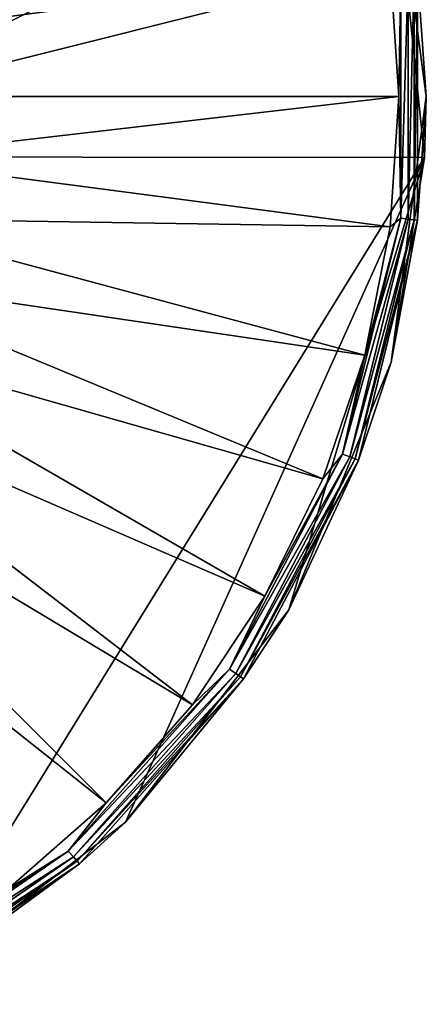
# Model space of a CAD drawing. Units: millimetres. Extents: x -42 to 42, y 0 to 798.
# Drawn here: x 26 to 42, y 535 to 575 of the extents above; entities that cross this region are included whole.
import ezdxf

# ---------------------------------------------------------------- set-up
doc = ezdxf.new("R2010")
doc.units = ezdxf.units.MM
doc.header["$LTSCALE"] = 65.185185
for name, color, linetype in [('16', 7, 'CONTINUOUS'), ('17', 7, 'CONTINUOUS'), ('21', 7, 'CONTINUOUS'), ('38', 7, 'CONTINUOUS'), ('48', 7, 'CONTINUOUS'), ('49', 7, 'CONTINUOUS'), ('53', 7, 'CONTINUOUS'), ('6', 7, 'CONTINUOUS')]:
    doc.layers.add(name, color=color, linetype=linetype)

msp = doc.modelspace()

# ---------------------------------------------------------------- linework, layer by layer
at = {"layer": '16', "linetype": 'Continuous'}
for points in [[(42.5, 572.1), (41.052, 583.1), (42.5, 572.1, 7.74), (42.5, 572.1)], [(42.5, 572.1, 7.74), (41.052, 583.1), (41.052, 583.1, 7.74), (42.5, 572.1, 7.74)], [(42.425, 569.573), (42.5, 572.1), (41.052, 561.1, 7.74), (42.425, 569.573)], [(41.052, 561.1, 7.74), (42.5, 572.1), (42.5, 572.1, 7.74), (41.052, 561.1, 7.74)], [(41.052, 561.1), (42.425, 569.573), (41.052, 561.1, 7.74), (41.052, 561.1)], [(36.806, 550.85), (41.052, 561.1), (36.806, 550.85, 7.74), (36.806, 550.85)], [(36.806, 550.85, 7.74), (41.052, 561.1), (41.052, 561.1, 7.74), (36.806, 550.85, 7.74)], [(30.052, 542.048), (36.806, 550.85), (30.052, 542.048, 7.74), (30.052, 542.048)], [(30.052, 542.048, 7.74), (36.806, 550.85), (36.806, 550.85, 7.74), (30.052, 542.048, 7.74)], [(21.25, 535.294), (30.052, 542.048), (21.25, 535.294, 7.74), (21.25, 535.294)], [(21.25, 535.294, 7.74), (30.052, 542.048), (30.052, 542.048, 7.74), (21.25, 535.294, 7.74)]]:
    msp.add_3dface(points, dxfattribs=at)
at = {"layer": '17', "linetype": 'Continuous'}
for points in [[(18.836, 577.147, 20), (19.333, 574.645, 20), (39.954, 582.806, 9.544), (18.836, 577.147, 20)], [(39.954, 582.806, 9.544), (19.333, 574.645, 20), (41.009, 577.499, 9.544), (39.954, 582.806, 9.544)], [(19.333, 574.645, 20), (19.5, 572.1, 20), (41.009, 577.499, 9.544), (19.333, 574.645, 20)], [(41.009, 577.499, 9.544), (19.5, 572.1, 20), (41.363, 572.1, 9.544), (41.009, 577.499, 9.544)], [(19.5, 572.1, 20), (19.333, 569.555, 20), (41.363, 572.1, 9.544), (19.5, 572.1, 20)], [(41.363, 572.1, 9.544), (19.333, 569.555, 20), (41.009, 566.701, 9.544), (41.363, 572.1, 9.544)], [(19.333, 569.555, 20), (18.836, 567.053, 20), (41.009, 566.701, 9.544), (19.333, 569.555, 20)], [(18.836, 567.053, 20), (18.016, 564.638, 20), (39.954, 561.394, 9.544), (18.836, 567.053, 20)], [(41.009, 566.701, 9.544), (18.836, 567.053, 20), (39.954, 561.394, 9.544), (41.009, 566.701, 9.544)], [(18.016, 564.638, 20), (16.888, 562.35, 20), (38.214, 556.271, 9.544), (18.016, 564.638, 20)], [(39.954, 561.394, 9.544), (18.016, 564.638, 20), (38.214, 556.271, 9.544), (39.954, 561.394, 9.544)], [(16.888, 562.35, 20), (15.47, 560.229, 20), (35.821, 551.419, 9.544), (16.888, 562.35, 20)], [(38.214, 556.271, 9.544), (16.888, 562.35, 20), (35.821, 551.419, 9.544), (38.214, 556.271, 9.544)], [(15.47, 560.229, 20), (13.789, 558.311, 20), (32.815, 546.92, 9.544), (15.47, 560.229, 20)], [(35.821, 551.419, 9.544), (15.47, 560.229, 20), (32.815, 546.92, 9.544), (35.821, 551.419, 9.544)], [(13.789, 558.311, 20), (11.871, 556.63, 20), (29.248, 542.852, 9.544), (13.789, 558.311, 20)], [(32.815, 546.92, 9.544), (13.789, 558.311, 20), (29.248, 542.852, 9.544), (32.815, 546.92, 9.544)], [(29.248, 542.852, 9.544), (11.871, 556.63, 20), (25.18, 539.285, 9.544), (29.248, 542.852, 9.544)]]:
    msp.add_3dface(points, dxfattribs=at)
at = {"layer": '21', "linetype": 'Continuous'}
for points in [[(42.5, 572.1, 7.74), (41.052, 583.1, 7.74), (42.14, 577.217, 8.184), (42.5, 572.1, 7.74)], [(41.009, 577.499, 9.544), (41.363, 572.1, 9.544), (41.439, 577.132, 9.306), (41.009, 577.499, 9.544)], [(41.439, 577.132, 9.306), (41.363, 572.1, 9.544), (41.439, 567.068, 9.306), (41.439, 577.132, 9.306)], [(41.439, 577.132, 9.306), (41.439, 567.068, 9.306), (41.755, 577.17, 8.989), (41.439, 577.132, 9.306)], [(41.755, 577.17, 8.989), (41.439, 567.068, 9.306), (41.755, 567.03, 8.989), (41.755, 577.17, 8.989)], [(41.755, 577.17, 8.989), (41.755, 567.03, 8.989), (41.993, 577.199, 8.608), (41.755, 577.17, 8.989)], [(41.993, 577.199, 8.608), (41.755, 567.03, 8.989), (41.993, 567.001, 8.608), (41.993, 577.199, 8.608)], [(41.993, 577.199, 8.608), (41.993, 567.001, 8.608), (42.14, 577.217, 8.184), (41.993, 577.199, 8.608)], [(42.14, 577.217, 8.184), (41.993, 567.001, 8.608), (42.14, 566.983, 8.184), (42.14, 577.217, 8.184)], [(42.5, 572.1, 7.74), (42.14, 577.217, 8.184), (42.14, 566.983, 8.184), (42.5, 572.1, 7.74)], [(41.363, 572.1, 9.544), (41.009, 566.701, 9.544), (41.439, 567.068, 9.306), (41.363, 572.1, 9.544)], [(41.052, 561.1, 7.74), (42.5, 572.1, 7.74), (42.14, 566.983, 8.184), (41.052, 561.1, 7.74)], [(41.439, 567.068, 9.306), (39.954, 561.394, 9.544), (39.031, 557.298, 9.306), (41.439, 567.068, 9.306)], [(41.439, 567.068, 9.306), (39.031, 557.298, 9.306), (41.755, 567.03, 8.989), (41.439, 567.068, 9.306)], [(41.755, 567.03, 8.989), (39.031, 557.298, 9.306), (39.329, 557.185, 8.989), (41.755, 567.03, 8.989)], [(41.755, 567.03, 8.989), (39.329, 557.185, 8.989), (41.993, 567.001, 8.608), (41.755, 567.03, 8.989)], [(41.993, 567.001, 8.608), (39.329, 557.185, 8.989), (39.552, 557.1, 8.608), (41.993, 567.001, 8.608)], [(41.993, 567.001, 8.608), (39.552, 557.1, 8.608), (42.14, 566.983, 8.184), (41.993, 567.001, 8.608)], [(42.14, 566.983, 8.184), (39.552, 557.1, 8.608), (39.691, 557.047, 8.184), (42.14, 566.983, 8.184)], [(41.052, 561.1, 7.74), (42.14, 566.983, 8.184), (39.691, 557.047, 8.184), (41.052, 561.1, 7.74)], [(41.009, 566.701, 9.544), (39.954, 561.394, 9.544), (41.439, 567.068, 9.306), (41.009, 566.701, 9.544)], [(36.806, 550.85, 7.74), (41.052, 561.1, 7.74), (39.691, 557.047, 8.184), (36.806, 550.85, 7.74)], [(39.954, 561.394, 9.544), (38.214, 556.271, 9.544), (39.031, 557.298, 9.306), (39.954, 561.394, 9.544)], [(39.031, 557.298, 9.306), (35.821, 551.419, 9.544), (34.354, 548.387, 9.306), (39.031, 557.298, 9.306)], [(39.031, 557.298, 9.306), (34.354, 548.387, 9.306), (39.329, 557.185, 8.989), (39.031, 557.298, 9.306)], [(39.329, 557.185, 8.989), (34.354, 548.387, 9.306), (34.616, 548.206, 8.989), (39.329, 557.185, 8.989)], [(39.329, 557.185, 8.989), (34.616, 548.206, 8.989), (39.552, 557.1, 8.608), (39.329, 557.185, 8.989)], [(39.552, 557.1, 8.608), (34.616, 548.206, 8.989), (34.813, 548.07, 8.608), (39.552, 557.1, 8.608)], [(39.552, 557.1, 8.608), (34.813, 548.07, 8.608), (39.691, 557.047, 8.184), (39.552, 557.1, 8.608)], [(39.691, 557.047, 8.184), (34.813, 548.07, 8.608), (34.936, 547.986, 8.184), (39.691, 557.047, 8.184)], [(36.806, 550.85, 7.74), (39.691, 557.047, 8.184), (34.936, 547.986, 8.184), (36.806, 550.85, 7.74)], [(38.214, 556.271, 9.544), (35.821, 551.419, 9.544), (39.031, 557.298, 9.306), (38.214, 556.271, 9.544)], [(35.821, 551.419, 9.544), (32.815, 546.92, 9.544), (34.354, 548.387, 9.306), (35.821, 551.419, 9.544)], [(30.052, 542.048, 7.74), (36.806, 550.85, 7.74), (34.936, 547.986, 8.184), (30.052, 542.048, 7.74)], [(34.354, 548.387, 9.306), (29.248, 542.852, 9.544), (27.681, 540.854, 9.306), (34.354, 548.387, 9.306)], [(34.354, 548.387, 9.306), (27.681, 540.854, 9.306), (34.616, 548.206, 8.989), (34.354, 548.387, 9.306)], [(32.815, 546.92, 9.544), (29.248, 542.852, 9.544), (34.354, 548.387, 9.306), (32.815, 546.92, 9.544)], [(34.616, 548.206, 8.989), (27.681, 540.854, 9.306), (27.892, 540.616, 8.989), (34.616, 548.206, 8.989)], [(34.616, 548.206, 8.989), (27.892, 540.616, 8.989), (34.813, 548.07, 8.608), (34.616, 548.206, 8.989)], [(34.813, 548.07, 8.608), (27.892, 540.616, 8.989), (28.051, 540.437, 8.608), (34.813, 548.07, 8.608)], [(34.813, 548.07, 8.608), (28.051, 540.437, 8.608), (34.936, 547.986, 8.184), (34.813, 548.07, 8.608)], [(34.936, 547.986, 8.184), (28.051, 540.437, 8.608), (28.15, 540.326, 8.184), (34.936, 547.986, 8.184)], [(30.052, 542.048, 7.74), (34.936, 547.986, 8.184), (28.15, 540.326, 8.184), (30.052, 542.048, 7.74)], [(29.248, 542.852, 9.544), (25.18, 539.285, 9.544), (27.681, 540.854, 9.306), (29.248, 542.852, 9.544)], [(21.25, 535.294, 7.74), (30.052, 542.048, 7.74), (28.15, 540.326, 8.184), (21.25, 535.294, 7.74)], [(27.681, 540.854, 9.306), (20.681, 536.279, 9.544), (19.399, 535.138, 9.306), (27.681, 540.854, 9.306)], [(27.681, 540.854, 9.306), (19.399, 535.138, 9.306), (27.892, 540.616, 8.989), (27.681, 540.854, 9.306)], [(25.18, 539.285, 9.544), (20.681, 536.279, 9.544), (27.681, 540.854, 9.306), (25.18, 539.285, 9.544)], [(27.892, 540.616, 8.989), (19.399, 535.138, 9.306), (19.547, 534.856, 8.989), (27.892, 540.616, 8.989)], [(27.892, 540.616, 8.989), (19.547, 534.856, 8.989), (28.051, 540.437, 8.608), (27.892, 540.616, 8.989)], [(28.051, 540.437, 8.608), (19.547, 534.856, 8.989), (19.658, 534.644, 8.608), (28.051, 540.437, 8.608)], [(28.051, 540.437, 8.608), (19.658, 534.644, 8.608), (28.15, 540.326, 8.184), (28.051, 540.437, 8.608)], [(28.15, 540.326, 8.184), (19.658, 534.644, 8.608), (19.727, 534.512, 8.184), (28.15, 540.326, 8.184)], [(21.25, 535.294, 7.74), (28.15, 540.326, 8.184), (19.727, 534.512, 8.184), (21.25, 535.294, 7.74)]]:
    msp.add_3dface(points, dxfattribs=at)
at = {"layer": '38', "linetype": 'Continuous'}
for points in [[(14.057, 569.6), (21.25, 608.906), (30.052, 602.152), (14.057, 569.6)], [(36.806, 593.35), (14.057, 569.6), (30.052, 602.152), (36.806, 593.35)], [(41.052, 583.1), (14.057, 569.6), (36.806, 593.35), (41.052, 583.1)], [(42.425, 569.573), (14.057, 569.6), (41.052, 583.1), (42.425, 569.573)], [(42.5, 572.1), (42.425, 569.573), (41.052, 583.1), (42.5, 572.1)], [(14.057, 569.6), (42.425, 569.573), (21.25, 535.294), (14.057, 569.6)], [(21.25, 535.294), (42.425, 569.573), (30.052, 542.048), (21.25, 535.294)], [(30.052, 542.048), (42.425, 569.573), (36.806, 550.85), (30.052, 542.048)], [(42.425, 569.573), (41.052, 561.1), (36.806, 550.85), (42.425, 569.573)]]:
    msp.add_3dface(points, dxfattribs=at)
at = {"layer": '48', "linetype": 'Continuous'}
for points in [[(42.5, 572.1), (41.052, 583.1), (42.5, 572.1, 7.74), (42.5, 572.1)], [(42.5, 572.1, 7.74), (41.052, 583.1), (41.052, 583.1, 7.74), (42.5, 572.1, 7.74)], [(42.425, 569.573), (42.5, 572.1), (41.052, 561.1, 7.74), (42.425, 569.573)], [(41.052, 561.1, 7.74), (42.5, 572.1), (42.5, 572.1, 7.74), (41.052, 561.1, 7.74)], [(41.052, 561.1), (42.425, 569.573), (41.052, 561.1, 7.74), (41.052, 561.1)], [(36.806, 550.85), (41.052, 561.1), (36.806, 550.85, 7.74), (36.806, 550.85)], [(36.806, 550.85, 7.74), (41.052, 561.1), (41.052, 561.1, 7.74), (36.806, 550.85, 7.74)], [(30.052, 542.048), (36.806, 550.85), (30.052, 542.048, 7.74), (30.052, 542.048)], [(30.052, 542.048, 7.74), (36.806, 550.85), (36.806, 550.85, 7.74), (30.052, 542.048, 7.74)], [(21.25, 535.294), (30.052, 542.048), (21.25, 535.294, 7.74), (21.25, 535.294)], [(21.25, 535.294, 7.74), (30.052, 542.048), (30.052, 542.048, 7.74), (21.25, 535.294, 7.74)]]:
    msp.add_3dface(points, dxfattribs=at)
at = {"layer": '49', "linetype": 'Continuous'}
for points in [[(18.836, 577.147, 20), (19.333, 574.645, 20), (39.954, 582.806, 9.544), (18.836, 577.147, 20)], [(39.954, 582.806, 9.544), (19.333, 574.645, 20), (41.009, 577.499, 9.544), (39.954, 582.806, 9.544)], [(19.333, 574.645, 20), (19.5, 572.1, 20), (41.009, 577.499, 9.544), (19.333, 574.645, 20)], [(41.009, 577.499, 9.544), (19.5, 572.1, 20), (41.363, 572.1, 9.544), (41.009, 577.499, 9.544)], [(19.5, 572.1, 20), (19.333, 569.555, 20), (41.363, 572.1, 9.544), (19.5, 572.1, 20)], [(41.363, 572.1, 9.544), (19.333, 569.555, 20), (41.009, 566.701, 9.544), (41.363, 572.1, 9.544)], [(19.333, 569.555, 20), (18.836, 567.053, 20), (41.009, 566.701, 9.544), (19.333, 569.555, 20)], [(18.836, 567.053, 20), (18.016, 564.638, 20), (39.954, 561.394, 9.544), (18.836, 567.053, 20)], [(41.009, 566.701, 9.544), (18.836, 567.053, 20), (39.954, 561.394, 9.544), (41.009, 566.701, 9.544)], [(18.016, 564.638, 20), (16.888, 562.35, 20), (38.214, 556.271, 9.544), (18.016, 564.638, 20)], [(39.954, 561.394, 9.544), (18.016, 564.638, 20), (38.214, 556.271, 9.544), (39.954, 561.394, 9.544)], [(16.888, 562.35, 20), (15.47, 560.229, 20), (35.821, 551.419, 9.544), (16.888, 562.35, 20)], [(38.214, 556.271, 9.544), (16.888, 562.35, 20), (35.821, 551.419, 9.544), (38.214, 556.271, 9.544)], [(15.47, 560.229, 20), (13.789, 558.311, 20), (32.815, 546.92, 9.544), (15.47, 560.229, 20)], [(35.821, 551.419, 9.544), (15.47, 560.229, 20), (32.815, 546.92, 9.544), (35.821, 551.419, 9.544)], [(13.789, 558.311, 20), (11.871, 556.63, 20), (29.248, 542.852, 9.544), (13.789, 558.311, 20)], [(32.815, 546.92, 9.544), (13.789, 558.311, 20), (29.248, 542.852, 9.544), (32.815, 546.92, 9.544)], [(29.248, 542.852, 9.544), (11.871, 556.63, 20), (25.18, 539.285, 9.544), (29.248, 542.852, 9.544)]]:
    msp.add_3dface(points, dxfattribs=at)
at = {"layer": '53', "linetype": 'Continuous'}
for points in [[(42.5, 572.1, 7.74), (41.052, 583.1, 7.74), (42.14, 577.217, 8.184), (42.5, 572.1, 7.74)], [(41.009, 577.499, 9.544), (41.363, 572.1, 9.544), (41.439, 577.132, 9.306), (41.009, 577.499, 9.544)], [(41.439, 577.132, 9.306), (41.363, 572.1, 9.544), (41.439, 567.068, 9.306), (41.439, 577.132, 9.306)], [(41.439, 577.132, 9.306), (41.439, 567.068, 9.306), (41.755, 577.17, 8.989), (41.439, 577.132, 9.306)], [(41.755, 577.17, 8.989), (41.439, 567.068, 9.306), (41.755, 567.03, 8.989), (41.755, 577.17, 8.989)], [(41.755, 577.17, 8.989), (41.755, 567.03, 8.989), (41.993, 577.199, 8.608), (41.755, 577.17, 8.989)], [(41.993, 577.199, 8.608), (41.755, 567.03, 8.989), (41.993, 567.001, 8.608), (41.993, 577.199, 8.608)], [(41.993, 577.199, 8.608), (41.993, 567.001, 8.608), (42.14, 577.217, 8.184), (41.993, 577.199, 8.608)], [(42.14, 577.217, 8.184), (41.993, 567.001, 8.608), (42.14, 566.983, 8.184), (42.14, 577.217, 8.184)], [(42.5, 572.1, 7.74), (42.14, 577.217, 8.184), (42.14, 566.983, 8.184), (42.5, 572.1, 7.74)], [(41.363, 572.1, 9.544), (41.009, 566.701, 9.544), (41.439, 567.068, 9.306), (41.363, 572.1, 9.544)], [(41.052, 561.1, 7.74), (42.5, 572.1, 7.74), (42.14, 566.983, 8.184), (41.052, 561.1, 7.74)], [(41.439, 567.068, 9.306), (39.954, 561.394, 9.544), (39.031, 557.298, 9.306), (41.439, 567.068, 9.306)], [(41.439, 567.068, 9.306), (39.031, 557.298, 9.306), (41.755, 567.03, 8.989), (41.439, 567.068, 9.306)], [(41.755, 567.03, 8.989), (39.031, 557.298, 9.306), (39.329, 557.185, 8.989), (41.755, 567.03, 8.989)], [(41.755, 567.03, 8.989), (39.329, 557.185, 8.989), (41.993, 567.001, 8.608), (41.755, 567.03, 8.989)], [(41.993, 567.001, 8.608), (39.329, 557.185, 8.989), (39.552, 557.1, 8.608), (41.993, 567.001, 8.608)], [(41.993, 567.001, 8.608), (39.552, 557.1, 8.608), (42.14, 566.983, 8.184), (41.993, 567.001, 8.608)], [(42.14, 566.983, 8.184), (39.552, 557.1, 8.608), (39.691, 557.047, 8.184), (42.14, 566.983, 8.184)], [(41.052, 561.1, 7.74), (42.14, 566.983, 8.184), (39.691, 557.047, 8.184), (41.052, 561.1, 7.74)], [(41.009, 566.701, 9.544), (39.954, 561.394, 9.544), (41.439, 567.068, 9.306), (41.009, 566.701, 9.544)], [(36.806, 550.85, 7.74), (41.052, 561.1, 7.74), (39.691, 557.047, 8.184), (36.806, 550.85, 7.74)], [(39.954, 561.394, 9.544), (38.214, 556.271, 9.544), (39.031, 557.298, 9.306), (39.954, 561.394, 9.544)], [(39.031, 557.298, 9.306), (35.821, 551.419, 9.544), (34.354, 548.387, 9.306), (39.031, 557.298, 9.306)], [(39.031, 557.298, 9.306), (34.354, 548.387, 9.306), (39.329, 557.185, 8.989), (39.031, 557.298, 9.306)], [(39.329, 557.185, 8.989), (34.354, 548.387, 9.306), (34.616, 548.206, 8.989), (39.329, 557.185, 8.989)], [(39.329, 557.185, 8.989), (34.616, 548.206, 8.989), (39.552, 557.1, 8.608), (39.329, 557.185, 8.989)], [(39.552, 557.1, 8.608), (34.616, 548.206, 8.989), (34.813, 548.07, 8.608), (39.552, 557.1, 8.608)], [(39.552, 557.1, 8.608), (34.813, 548.07, 8.608), (39.691, 557.047, 8.184), (39.552, 557.1, 8.608)], [(39.691, 557.047, 8.184), (34.813, 548.07, 8.608), (34.936, 547.986, 8.184), (39.691, 557.047, 8.184)], [(36.806, 550.85, 7.74), (39.691, 557.047, 8.184), (34.936, 547.986, 8.184), (36.806, 550.85, 7.74)], [(38.214, 556.271, 9.544), (35.821, 551.419, 9.544), (39.031, 557.298, 9.306), (38.214, 556.271, 9.544)], [(35.821, 551.419, 9.544), (32.815, 546.92, 9.544), (34.354, 548.387, 9.306), (35.821, 551.419, 9.544)], [(30.052, 542.048, 7.74), (36.806, 550.85, 7.74), (34.936, 547.986, 8.184), (30.052, 542.048, 7.74)], [(34.354, 548.387, 9.306), (29.248, 542.852, 9.544), (27.681, 540.854, 9.306), (34.354, 548.387, 9.306)], [(34.354, 548.387, 9.306), (27.681, 540.854, 9.306), (34.616, 548.206, 8.989), (34.354, 548.387, 9.306)], [(32.815, 546.92, 9.544), (29.248, 542.852, 9.544), (34.354, 548.387, 9.306), (32.815, 546.92, 9.544)], [(34.616, 548.206, 8.989), (27.681, 540.854, 9.306), (27.892, 540.616, 8.989), (34.616, 548.206, 8.989)], [(34.616, 548.206, 8.989), (27.892, 540.616, 8.989), (34.813, 548.07, 8.608), (34.616, 548.206, 8.989)], [(34.813, 548.07, 8.608), (27.892, 540.616, 8.989), (28.051, 540.437, 8.608), (34.813, 548.07, 8.608)], [(34.813, 548.07, 8.608), (28.051, 540.437, 8.608), (34.936, 547.986, 8.184), (34.813, 548.07, 8.608)], [(34.936, 547.986, 8.184), (28.051, 540.437, 8.608), (28.15, 540.326, 8.184), (34.936, 547.986, 8.184)], [(30.052, 542.048, 7.74), (34.936, 547.986, 8.184), (28.15, 540.326, 8.184), (30.052, 542.048, 7.74)], [(29.248, 542.852, 9.544), (25.18, 539.285, 9.544), (27.681, 540.854, 9.306), (29.248, 542.852, 9.544)], [(21.25, 535.294, 7.74), (30.052, 542.048, 7.74), (28.15, 540.326, 8.184), (21.25, 535.294, 7.74)], [(27.681, 540.854, 9.306), (20.681, 536.279, 9.544), (19.399, 535.138, 9.306), (27.681, 540.854, 9.306)], [(27.681, 540.854, 9.306), (19.399, 535.138, 9.306), (27.892, 540.616, 8.989), (27.681, 540.854, 9.306)], [(25.18, 539.285, 9.544), (20.681, 536.279, 9.544), (27.681, 540.854, 9.306), (25.18, 539.285, 9.544)], [(27.892, 540.616, 8.989), (19.399, 535.138, 9.306), (19.547, 534.856, 8.989), (27.892, 540.616, 8.989)], [(27.892, 540.616, 8.989), (19.547, 534.856, 8.989), (28.051, 540.437, 8.608), (27.892, 540.616, 8.989)], [(28.051, 540.437, 8.608), (19.547, 534.856, 8.989), (19.658, 534.644, 8.608), (28.051, 540.437, 8.608)], [(28.051, 540.437, 8.608), (19.658, 534.644, 8.608), (28.15, 540.326, 8.184), (28.051, 540.437, 8.608)], [(28.15, 540.326, 8.184), (19.658, 534.644, 8.608), (19.727, 534.512, 8.184), (28.15, 540.326, 8.184)], [(21.25, 535.294, 7.74), (28.15, 540.326, 8.184), (19.727, 534.512, 8.184), (21.25, 535.294, 7.74)]]:
    msp.add_3dface(points, dxfattribs=at)
at = {"layer": '6', "linetype": 'Continuous'}
for points in [[(14.057, 569.6), (21.25, 608.906), (30.052, 602.152), (14.057, 569.6)], [(36.806, 593.35), (14.057, 569.6), (30.052, 602.152), (36.806, 593.35)], [(41.052, 583.1), (14.057, 569.6), (36.806, 593.35), (41.052, 583.1)], [(42.425, 569.573), (14.057, 569.6), (41.052, 583.1), (42.425, 569.573)], [(42.5, 572.1), (42.425, 569.573), (41.052, 583.1), (42.5, 572.1)], [(14.057, 569.6), (42.425, 569.573), (21.25, 535.294), (14.057, 569.6)], [(21.25, 535.294), (42.425, 569.573), (30.052, 542.048), (21.25, 535.294)], [(30.052, 542.048), (42.425, 569.573), (36.806, 550.85), (30.052, 542.048)], [(42.425, 569.573), (41.052, 561.1), (36.806, 550.85), (42.425, 569.573)]]:
    msp.add_3dface(points, dxfattribs=at)

doc.saveas('drawing.dxf')
